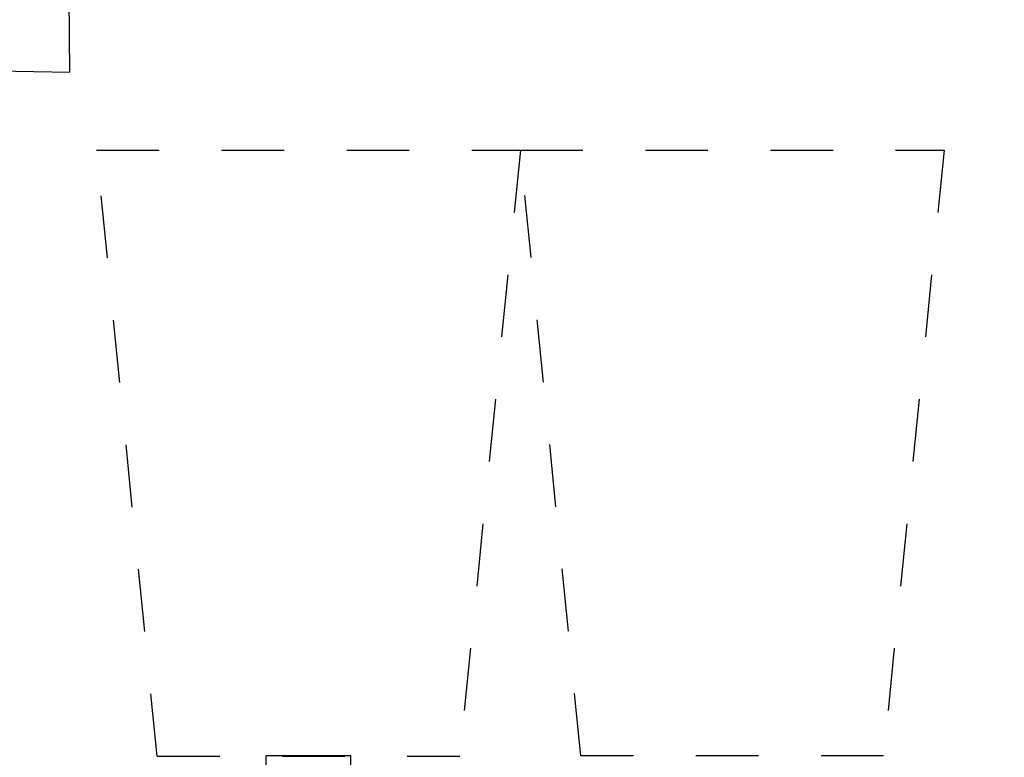
# Paper-space layout 'Layout1' of a CAD drawing. Units: inches. Extents: x 0 to 36, y 0 to 24.
# Drawn here: x 22.7 to 24.3, y 11.3 to 12.4 of the extents above; entities that cross this region are included whole.
import ezdxf

# ---------------------------------------------------------------- set-up
doc = ezdxf.new("R2010")
doc.units = ezdxf.units.IN
doc.header["$MEASUREMENT"] = 0
doc.linetypes.add('HIDDEN2', pattern=[0.1875, 0.125, -0.0625])
doc.layers.get('defpoints').update_dxf_attribs({"color": 140, "linetype": 'CONTINUOUS'})
doc.layers.add('G-AIRPORT', color=8, linetype='CONTINUOUS')
doc.styles.add('Arial', font='arial.ttf')
doc.styles.add('TEXT', font='romans.shx')

# ---------------------------------------------------------------- blocks, each defined once
blk = doc.blocks.new('HENDERSON')
at = {"layer": 'G-AIRPORT', "color": 1}
for p, q in [((7.4837, 18.7465), (7.4593, 20.9494)), ((4.52, 18.7988), (7.4837, 18.7465))]:
    blk.add_line(p, q, dxfattribs=at)
at = {"layer": 'G-AIRPORT', "color": 1, "linetype": 'HIDDEN2', "ltscale": 0.7}
for p, q in [((7.5577, 18.53), (8.7348, 18.53)), ((7.7259, 16.8476), (7.5577, 18.53)), ((8.7348, 18.53), (8.5665, 16.8476)), ((8.9029, 16.8485), (8.7348, 18.53)), ((8.7348, 18.53), (9.9118, 18.53)), ((9.9118, 18.53), (9.7437, 16.8485)), ((7.7259, 16.8476), (8.5665, 16.8476)), ((9.7437, 16.8485), (8.9029, 16.8485))]:
    blk.add_line(p, q, dxfattribs=at)
at = {"layer": 'G-AIRPORT', "color": 5}
for p, q in [((8.0285, 16.5122), (8.0285, 16.8485)), ((8.2639, 16.8485), (8.0285, 16.8485)), ((8.2639, 16.5122), (8.2639, 16.8485))]:
    blk.add_line(p, q, dxfattribs=at)
at = {"layer": 'G-AIRPORT', "color": 1, "linetype": 'Continuous', "style": 'TEXT', "text_generation_flag": 4, "flags": 9}
for p, height, rotation in [((6.2014, 13.7851, -0.0017), 0.0000525, 360), ((6.2067, 13.7843, -0.0017), 0.0000525, 45), ((6.202, 13.7796, -0.0017), 0.0000525, 45), ((6.2041, 13.7815, -0.0017), 0.0000263, 45), ((6.2042, 13.7818, -0.0017), 0.0000525, 45), ((6.2048, 13.7822, -0.0017), 0.0000263, 45), ((6.2054, 13.7827, -0.0017), 0.0000263, 45), ((6.2058, 13.7832, -0.0017), 0.0000263, 45), ((6.2063, 13.7837, -0.0017), 0.0000263, 45), ((6.2153, 13.781, -0.0017), 0.0000263, 315), ((6.2158, 13.7805, -0.0017), 0.0000263, 315), ((6.2162, 13.78, -0.0017), 0.0000263, 315), ((5.6099, 13.0481), 0.0000525, 45), ((5.612, 13.05), 0.0000263, 45), ((5.6122, 13.0503), 0.0000525, 45), ((5.6128, 13.0508), 0.0000263, 45), ((5.6133, 13.0513), 0.0000263, 45), ((5.6138, 13.0518), 0.0000263, 45), ((5.6142, 13.0522), 0.0000263, 45), ((5.6147, 13.0529), 0.0000525, 45), ((5.6232, 13.0495), 0.0000263, 315), ((5.6237, 13.049), 0.0000263, 315), ((5.6242, 13.0486), 0.0000263, 315)]:
    blk.add_attdef('SIZE', p, '', height=height, rotation=rotation, dxfattribs=at)
at = {"layer": 'G-AIRPORT', "color": 1, "linetype": 'Continuous', "style": 'TEXT', "flags": 9}
for p, height, rotation in [((6.2122, 13.7843, -0.0017), 0.0000525, 135), ((6.2181, 13.7851, -0.0017), 0.0000525, 180), ((6.2021, 13.7787, -0.0017), 0.0000525, 180), ((6.2026, 13.78, -0.0017), 0.0000263, 225), ((6.2031, 13.7805, -0.0017), 0.0000263, 225), ((6.2036, 13.781, -0.0017), 0.0000263, 225), ((6.2126, 13.7837, -0.0017), 0.0000263, 135), ((6.2131, 13.7832, -0.0017), 0.0000263, 135), ((6.2135, 13.7827, -0.0017), 0.0000263, 135), ((6.2141, 13.7822, -0.0017), 0.0000263, 135), ((6.2147, 13.7818, -0.0017), 0.0000525, 135), ((6.2148, 13.7815, -0.0017), 0.0000263, 135), ((6.2169, 13.7796, -0.0017), 0.0000525, 135), ((6.2168, 13.7786, -0.0017), 0.0000525, 360), ((5.61, 13.0472), 0.0000525, 180), ((5.6106, 13.0486), 0.0000263, 225), ((5.6111, 13.049), 0.0000263, 225), ((5.6116, 13.0495), 0.0000263, 225), ((5.6201, 13.0529), 0.0000525, 135), ((5.6206, 13.0522), 0.0000263, 135), ((5.621, 13.0518), 0.0000263, 135), ((5.6215, 13.0513), 0.0000263, 135), ((5.622, 13.0508), 0.0000263, 135), ((5.6226, 13.0503), 0.0000525, 135), ((5.6228, 13.05), 0.0000263, 135), ((5.6249, 13.0481), 0.0000525, 135), ((5.6248, 13.0472), 0.0000525, 360)]:
    blk.add_attdef('SIZE', p, '', height=height, rotation=rotation, dxfattribs=at)

psp = doc.layouts.get("Layout1")

# ---------------------------------------------------------------- block references
at = {"layer": 'G-AIRPORT', "xscale": 0.5755561649469311, "yscale": 0.5755561649469311, "zscale": 0.5755561649469311}
psp.add_blockref('HENDERSON', (18.5068, 1.5679), dxfattribs=at)

# ---------------------------------------------------------------- texts
at = {"layer": 'defpoints', "color": 253, "insert": (5.9081, 3.8244), "char_height": 1.25, "width": 39.465293, "attachment_point": 1, "rotation": 33.5647, "style": 'Arial'}
psp.add_mtext('FOR CIVIL DRAWINGS USE ONLY', dxfattribs=at)

doc.saveas('drawing.dxf')
